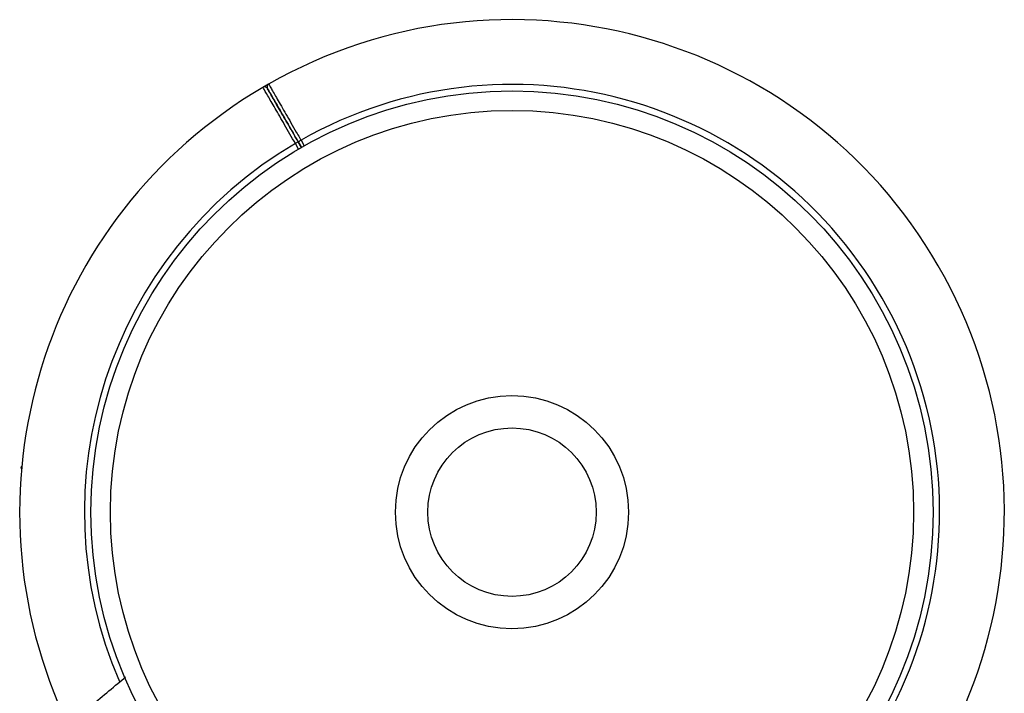
# Model space of a CAD drawing. Units: millimetres. Extents: x 151.44 to 159.79, y 128.53 to 135.28.
# Drawn here: x 154.39 to 154.54, y 133.21 to 133.32 of the extents above; entities that cross this region are included whole.
import ezdxf

# ---------------------------------------------------------------- set-up
doc = ezdxf.new("R2010")
doc.units = ezdxf.units.MM

# ---------------------------------------------------------------- blocks, each defined once
blk = doc.blocks.new('aa')
at = {"color": 7, "linetype": 'Continuous', "lineweight": 25}
for p, q in [((-49.8336093383862, 67.21400781306143), (-49.83448704854354, 67.21350090044228)), ((-49.82854611293643, 67.20423187578902), (-49.82904523263082, 67.20509616065391)), ((-49.82904474091664, 67.20509529642864), (-49.82854611293643, 67.20423187578902)), ((-49.87169739107797, 67.15497159927874), (-49.87179641937094, 67.15492521424419)), ((-49.87174388049163, 67.15462313773457), (-49.87179641937094, 67.15492521424419))]:
    blk.add_line(p, q, dxfattribs=at)
at = {"color": 8, "linetype": 'Continuous', "lineweight": 25}
for p, q in [((-49.82861227067442, 67.20534618986464), (-49.8281121824521, 67.20448023615097)), ((-49.82897810636489, 67.2039801777295), (-49.82947819458722, 67.2048461016423))]:
    blk.add_line(p, q, dxfattribs=at)
at = {"color": 7, "linetype": 'Continuous', "lineweight": 25, "flags": 128}
for points in [[(-49.83379604094206, 67.213322661332), (-49.8338159777164, 67.2133608958493), (-49.83382578219823, 67.21338330610388)], [(-49.82904523263082, 67.20509616065391), (-49.82905354707388, 67.20509133291466), (-49.82907819239431, 67.20507711790472), (-49.82911820006381, 67.20505402223866), (-49.82917205023797, 67.20502291014138), (-49.82923765685579, 67.20498503324903), (-49.82931250174367, 67.20494179220198), (-49.82939372401797, 67.20489488564921), (-49.82947819458722, 67.2048461016423)], [(-49.82861227067442, 67.20534618986464), (-49.82869674124368, 67.20529740585772), (-49.82877796351798, 67.20525049930495), (-49.82885280840585, 67.20520728805877), (-49.82891841502367, 67.20516938136555), (-49.82897226519783, 67.20513829906916), (-49.82901227286734, 67.20511517360222), (-49.82903691818778, 67.20510095859227), (-49.82904523263082, 67.20509616065391)]]:
    blk.add_lwpolyline(points, dxfattribs=at)
at = {"color": 7, "linetype": 'Continuous', "lineweight": 25}
for centre, radius in [((-49.79604143313299, 67.14794657524058), 0.06499682839810114), ((-49.79604143313299, 67.14794657524058), 0.06199697477972456), ((-49.79604143313301, 67.14794657524057), 0.01799912171024691), ((-49.796041433133, 67.1479465752407), 0.01299936567962261)]:
    blk.add_circle(centre, radius, dxfattribs=at)
for centre, radius, start, end in [((-49.79604143313301, 67.14794657524057), 0.07599629166547216, 30.00637333491227, 119.6263582213996), ((-49.79604143313299, 67.14794657524057), 0.07599629166547296, 120.3918403640968, 205.6212948392608), ((-49.83422899226658, 67.21307262733113), 0.0004999720363336526, 29.91962621365169, 122.8510588283454), ((-49.83422900344468, 67.21307260687729), 0.0004999966618621088, 30.00742656618873, 122.2481271900761), ((-49.83422899953204, 67.21307263386163), 0.0004999756030647362, 30.00637333548621, 119.7618067699957), ((-49.83336306701689, 67.2135727069797), 0.0004999763424816036, 121.5032641805323, 210.0076058756935), ((-49.796041433133, 67.14794657524057), 0.0659967796042287, 300.4404364226521, 119.5723102471592), ((-49.79604143313301, 67.14794657524057), 0.07599629166547216, 300.3841197192233, 30.00637333491227)]:
    blk.add_arc(centre, radius, start, end, dxfattribs=at)
at = {"color": 8, "linetype": 'Continuous', "lineweight": 25}
blk.add_arc((-49.796041433133, 67.14794657524057), 0.06599677960423116, 120.4404364226522, 203.3401161898032, dxfattribs=at)
for points, knots in [([(-49.82947819458722, 67.2048461016423), (-49.83004059048359, 67.20581912227186), (-49.8311653875033, 67.20776517257436), (-49.83266770475438, 67.21036466237436), (-49.83378847732056, 67.21230402418608), (-49.83442390083984, 67.21340356626439), (-49.834419719677, 67.21339633819566), (-49.83441805955188, 67.21339346830062)], [0, 0, 0, 0, 0.214663410664044, 0.4293288164343018, 0.6439892624577079, 0.8586464124186152, 1, 1, 1, 1]), ([(-49.83356050967836, 67.21392115212835), (-49.8335758919163, 67.21394780380122), (-49.83365896753391, 67.21409174281662), (-49.83324892769264, 67.213381261298), (-49.83234663531797, 67.21181774885244), (-49.83097819434946, 67.20944644333623), (-49.82973167774311, 67.2072861961808), (-49.8289317928963, 67.20589999779865), (-49.82868862692889, 67.20547853339708), (-49.82861227067442, 67.20534618986464)], [0, 0, 0, 0, 0.04874225522108116, 0.263244722440392, 0.4777418919937367, 0.6922448039584924, 0.9067501506183167, 0.9707187263721138, 1, 1, 1, 1])]:
    blk.add_open_spline(points, degree=3, knots=knots, dxfattribs=at)
at = {"color": 7, "linetype": 'Continuous', "lineweight": 25}
for points, knots in [([(-49.82904523263082, 67.20509616065391), (-49.829276362432, 67.20549638779738), (-49.83003947706653, 67.20681780627629), (-49.83129407789522, 67.20899029169898), (-49.83259517127372, 67.21124321378919), (-49.83345217513079, 67.21272724783698), (-49.83384184083465, 67.21340199636965), (-49.83376404424581, 67.21326726667897), (-49.83375010291723, 67.21324312280692)], [0, 0, 0, 0, 0.09337977101005776, 0.3083093113081096, 0.5232326853349679, 0.7381552847601888, 0.9530768216680339, 1, 1, 1, 1]), ([(-49.83373544089439, 67.2132177324647), (-49.83373700919974, 67.21322045040506), (-49.83374095875055, 67.2132272951458), (-49.83313763117297, 67.21218258925914), (-49.83207345675989, 67.21033981553633), (-49.8306470323587, 67.20786985809242), (-49.82957916759171, 67.20602072944212), (-49.82904523263082, 67.20509616065391)], [0, 0, 0, 0, 0.141371925605309, 0.356024802634992, 0.5706820397540243, 0.7853399836739883, 1, 1, 1, 1]), ([(-49.87165706339605, 67.10913199318327), (-49.87162764189239, 67.10915668541583), (-49.87156215624042, 67.1092116447737), (-49.87097713647768, 67.10970251809196), (-49.86995889295598, 67.11055692170655), (-49.86852456668991, 67.1117604645275), (-49.8667365376702, 67.11326080594715), (-49.86462633151893, 67.11503145755016), (-49.86224177461629, 67.11703233950868), (-49.85964153539623, 67.11921421553535), (-49.85741726088797, 67.12108060479257), (-49.85608777684857, 67.12219616626176), (-49.85568460037668, 67.12253446903486)], [0, 0, 0, 0, 0.08703106898571537, 0.1937115913605945, 0.3004005612221711, 0.4070159868415673, 0.5136441089870502, 0.6216134226645905, 0.7295994612293324, 0.8406246067365177, 0.9516681608364291, 1, 1, 1, 1])]:
    blk.add_open_spline(points, degree=3, knots=knots, dxfattribs=at)

msp = doc.modelspace()

# ---------------------------------------------------------------- block references
msp.add_blockref('aa', (204.2605715524852, 66.0923865143502))

doc.saveas('drawing.dxf')
